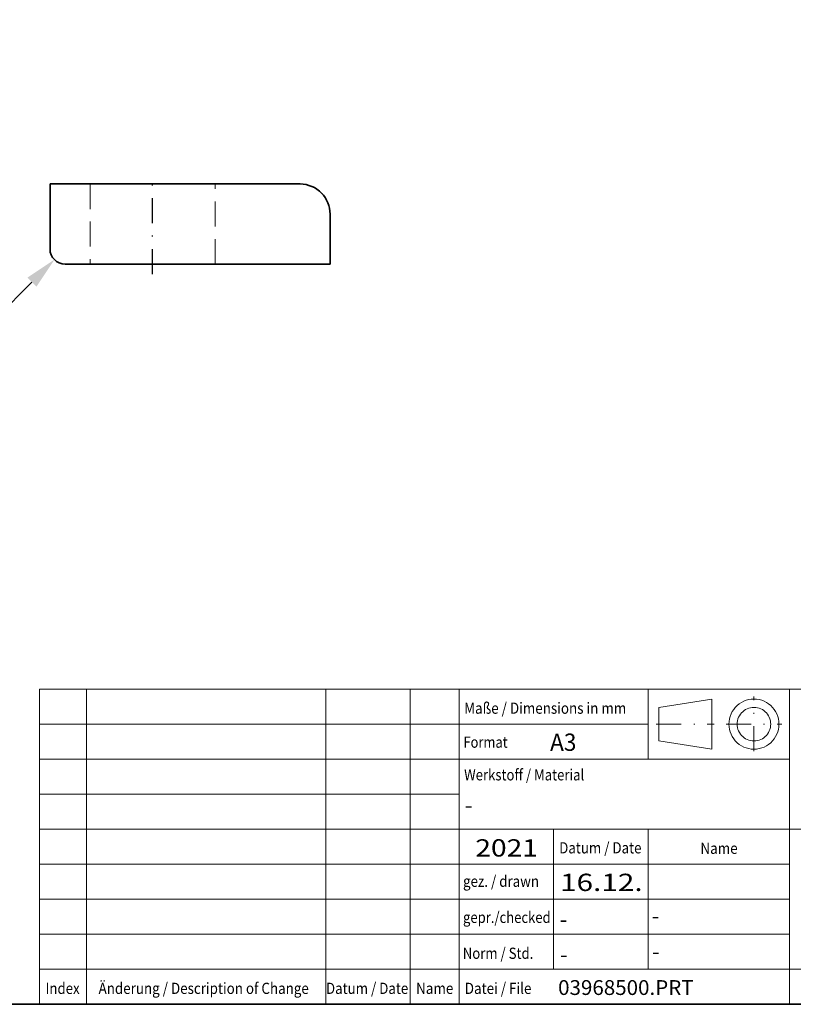
# Model space of a CAD drawing. Units: millimetres. Extents: x -35 to 173, y -70 to 224.
# Drawn here: x 38 to 115, y -66 to 32 of the extents above; entities that cross this region are included whole.
import ezdxf
from ezdxf.enums import TextEntityAlignment as Align

# ---------------------------------------------------------------- set-up
doc = ezdxf.new("R2010")
doc.units = ezdxf.units.MM
doc.header["$LTSCALE"] = 5
for name, pattern in [('AUSGEZOGEN', [0]), ('DASHDOT', [1, 0.5, -0.25, 0, -0.25]), ('DASHED', [0.75, 0.5, -0.25])]:
    doc.linetypes.add(name, pattern=pattern)
for name, color, linetype in [('KONTUREN', 18, 'Continuous'), ('MITTEL', 254, 'Continuous'), ('RAHMEN', 18, 'Continuous'), ('RAHMENSCHRIFT', 18, 'Continuous'), ('VERDECKT', 5, 'Continuous')]:
    doc.layers.add(name, color=color, linetype=linetype)
doc.styles.add('Arial', font='arial.ttf')

# ---------------------------------------------------------------- blocks, each defined once
blk = doc.blocks.new('DimBlk_nNn08')
at = {"layer": 'MITTEL', "linetype": 'AUSGEZOGEN', "lineweight": 25}
blk.add_hatch(color=1, dxfattribs=at).paths.add_polyline_path([(41.439, 8.18), (38.745, 6.384), (39.643, 5.486)], flags=0)
at = {"layer": 'MITTEL', "color": 1, "linetype": 'AUSGEZOGEN', "lineweight": 25}
blk.add_line((39.194, 5.935), (32.987, -0.272), dxfattribs=at)
at = {"layer": 'MITTEL', "color": 1, "linetype": 'AUSGEZOGEN', "lineweight": 18, "style": 'Arial', "width": 0.751696}
blk.add_text('R1.5', height=3.175, rotation=45, dxfattribs=at).set_placement((32.675, 0.265), (37.65, 5.24), align=Align.FIT)

msp = doc.modelspace()

# ---------------------------------------------------------------- linework, layer by layer
at = {"layer": 'KONTUREN', "color": 18, "linetype": 'AUSGEZOGEN', "lineweight": 35}
for p, q in [((45.363, 15.741), (41, 15.741)), ((41, 15.741), (41, 9.241)), ((45.363, 15.741), (45.419, 15.741)), ((51, 15.741), (45.363, 15.741)), ((45.457, 15.741), (45.518, 15.741)), ((45.562, 15.741), (45.627, 15.741)), ((45.678, 15.741), (45.746, 15.741)), ((45.804, 15.741), (45.874, 15.741)), ((45.94, 15.741), (46.012, 15.741)), ((46.085, 15.741), (46.159, 15.741)), ((46.24, 15.741), (46.314, 15.741)), ((46.404, 15.741), (46.478, 15.741)), ((46.576, 15.741), (46.651, 15.741)), ((46.757, 15.741), (46.831, 15.741)), ((46.946, 15.741), (47.019, 15.741)), ((47.143, 15.741), (47.214, 15.741)), ((47.347, 15.741), (47.416, 15.741)), ((47.559, 15.741), (47.625, 15.741)), ((47.776, 15.741), (47.839, 15.741)), ((48, 15.741), (48.06, 15.741)), ((48.23, 15.741), (48.286, 15.741)), ((48.464, 15.741), (48.516, 15.741)), ((48.704, 15.741), (48.752, 15.741)), ((48.948, 15.741), (48.991, 15.741)), ((49.196, 15.741), (49.234, 15.741)), ((49.447, 15.741), (49.48, 15.741)), ((49.701, 15.741), (49.729, 15.741)), ((49.958, 15.741), (49.981, 15.741)), ((50.217, 15.741), (50.234, 15.741)), ((50.477, 15.741), (50.488, 15.741)), ((50.738, 15.741), (50.744, 15.741)), ((51.5, 15.741), (51, 15.741)), ((66, 15.741), (51, 15.741)), ((69, 12.741), (69, 7.741)), ((69, 12.459), (69, 12.623)), ((69, 12.241), (69, 12.325)), ((42.5, 7.741), (69, 7.741))]:
    msp.add_line(p, q, dxfattribs=at)
for centre, radius, start, end in [((66, 12.741), 3, 44.16312, 90), ((66, 12.741), 3, 0, 44.15133), ((66, 12.741), 3, 42.4097, 42.83405), ((66, 12.741), 3, 39.70275, 40.64683), ((66, 12.741), 3, 34.76883, 35.4989), ((66, 12.741), 3, 29.78979, 30.41253), ((66, 12.741), 3, 27.3549, 27.681), ((66, 12.741), 3, 24.83525, 25.2828), ((66, 12.741), 3, 22.38604, 22.6732), ((66, 12.741), 3, 19.93449, 20.08398), ((66, 12.741), 3, 12.4262, 12.66196), ((66, 12.741), 3, 9.93377, 10.65071), ((42.5, 9.241), 1.5, 180, 270)]:
    msp.add_arc(centre, radius, start, end, dxfattribs=at)
at = {"layer": 'MITTEL', "color": 1, "linetype": 'DASHDOT', "lineweight": 25}
msp.add_line((51.25, 6.741), (51.25, 16.741), dxfattribs=at)
at = {"layer": 'RAHMEN', "color": 18, "linetype": 'AUSGEZOGEN', "lineweight": 18}
for p, q in [((169.45, -34.75), (39.95, -34.75)), ((39.95, -66.25), (39.95, -34.75)), ((44.658, -66.25), (44.658, -34.75)), ((68.589, -34.75), (68.589, -66.25)), ((77.005, -34.75), (77.005, -66.25)), ((81.905, -34.75), (81.905, -66.25)), ((100.805, -34.75), (100.805, -41.75)), ((114.945, -34.75), (114.945, -66.25)), ((101.864, -36.57), (107.185, -35.742)), ((107.185, -40.753), (107.185, -35.742)), ((109.711, -36.387), (109.523, -36.575)), ((109.913, -36.224), (109.711, -36.387)), ((110.132, -36.077), (109.913, -36.224)), ((110.365, -35.96), (110.132, -36.077)), ((110.608, -35.864), (110.365, -35.96)), ((110.862, -35.798), (110.608, -35.864)), ((111.121, -35.757), (110.862, -35.798)), ((111.384, -35.742), (111.121, -35.757)), ((111.648, -35.757), (111.384, -35.742)), ((111.907, -35.798), (111.648, -35.757)), ((112.161, -35.864), (111.907, -35.798)), ((112.404, -35.96), (112.161, -35.864)), ((112.637, -36.077), (112.404, -35.96)), ((112.855, -36.224), (112.637, -36.077)), ((113.058, -36.387), (112.855, -36.224)), ((113.246, -36.575), (113.058, -36.387)), ((101.864, -39.93), (101.864, -36.57)), ((109.097, -37.23), (109, -37.473)), ((109.213, -36.996), (109.097, -37.23)), ((109.361, -36.778), (109.213, -36.996)), ((109.523, -36.575), (109.361, -36.778)), ((110.025, -37.26), (109.929, -37.407)), ((110.137, -37.123), (110.025, -37.26)), ((110.258, -37.001), (110.137, -37.123)), ((110.395, -36.889), (110.258, -37.001)), ((110.542, -36.793), (110.395, -36.889)), ((110.7, -36.712), (110.542, -36.793)), ((110.867, -36.651), (110.7, -36.712)), ((111.034, -36.605), (110.867, -36.651)), ((111.207, -36.575), (111.034, -36.605)), ((111.384, -36.57), (111.207, -36.575)), ((111.562, -36.575), (111.384, -36.57)), ((111.734, -36.605), (111.562, -36.575)), ((111.902, -36.651), (111.734, -36.605)), ((112.069, -36.712), (111.902, -36.651)), ((112.226, -36.793), (112.069, -36.712)), ((112.374, -36.889), (112.226, -36.793)), ((112.511, -37.001), (112.374, -36.889)), ((112.632, -37.123), (112.511, -37.001)), ((112.744, -37.26), (112.632, -37.123)), ((112.84, -37.407), (112.744, -37.26)), ((113.408, -36.778), (113.246, -36.575)), ((113.555, -36.996), (113.408, -36.778)), ((113.672, -37.23), (113.555, -36.996)), ((113.769, -37.473), (113.672, -37.23)), ((100.805, -38.25), (39.95, -38.25)), ((108.894, -37.986), (108.879, -38.25)), ((108.879, -38.25), (108.894, -38.509)), ((108.934, -37.727), (108.894, -37.986)), ((109, -37.473), (108.934, -37.727)), ((109.716, -38.072), (109.705, -38.25)), ((109.705, -38.25), (109.716, -38.423)), ((109.741, -37.9), (109.716, -38.072)), ((109.787, -37.727), (109.741, -37.9)), ((109.848, -37.565), (109.787, -37.727)), ((109.929, -37.407), (109.848, -37.565)), ((112.921, -37.565), (112.84, -37.407)), ((112.982, -37.727), (112.921, -37.565)), ((113.028, -37.9), (112.982, -37.727)), ((113.053, -38.072), (113.028, -37.9)), ((113.063, -38.25), (113.053, -38.072)), ((113.053, -38.423), (113.063, -38.25)), ((113.834, -37.727), (113.769, -37.473)), ((113.875, -37.986), (113.834, -37.727)), ((113.89, -38.25), (113.875, -37.986)), ((113.875, -38.509), (113.89, -38.25)), ((108.894, -38.509), (108.934, -38.768)), ((108.934, -38.768), (109, -39.022)), ((109, -39.022), (109.097, -39.265)), ((109.097, -39.265), (109.213, -39.499)), ((109.716, -38.423), (109.741, -38.595)), ((109.741, -38.595), (109.787, -38.768)), ((109.787, -38.768), (109.848, -38.93)), ((109.848, -38.93), (109.929, -39.088)), ((109.929, -39.088), (110.025, -39.235)), ((110.025, -39.235), (110.137, -39.372)), ((112.632, -39.372), (112.744, -39.235)), ((112.744, -39.235), (112.84, -39.088)), ((112.84, -39.088), (112.921, -38.93)), ((112.921, -38.93), (112.982, -38.768)), ((112.982, -38.768), (113.028, -38.595)), ((113.028, -38.595), (113.053, -38.423)), ((113.555, -39.499), (113.672, -39.265)), ((113.672, -39.265), (113.769, -39.022)), ((113.769, -39.022), (113.834, -38.768)), ((113.834, -38.768), (113.875, -38.509)), ((107.185, -40.753), (101.864, -39.93)), ((109.213, -39.499), (109.361, -39.722)), ((109.361, -39.722), (109.523, -39.925)), ((109.523, -39.925), (109.711, -40.108)), ((109.711, -40.108), (109.913, -40.276)), ((109.913, -40.276), (110.132, -40.418)), ((110.137, -39.372), (110.258, -39.499)), ((110.258, -39.499), (110.395, -39.605)), ((110.395, -39.605), (110.542, -39.702)), ((110.542, -39.702), (110.7, -39.783)), ((110.7, -39.783), (110.867, -39.844)), ((110.867, -39.844), (111.034, -39.89)), ((111.034, -39.89), (111.207, -39.92)), ((111.207, -39.92), (111.384, -39.93)), ((111.384, -39.93), (111.562, -39.92)), ((111.562, -39.92), (111.734, -39.89)), ((111.734, -39.89), (111.902, -39.844)), ((111.902, -39.844), (112.069, -39.783)), ((112.069, -39.783), (112.226, -39.702)), ((112.226, -39.702), (112.374, -39.605)), ((112.374, -39.605), (112.511, -39.499)), ((112.511, -39.499), (112.632, -39.372)), ((112.637, -40.418), (112.855, -40.276)), ((112.855, -40.276), (113.058, -40.108)), ((113.058, -40.108), (113.246, -39.925)), ((113.246, -39.925), (113.408, -39.722)), ((113.408, -39.722), (113.555, -39.499)), ((110.132, -40.418), (110.365, -40.534)), ((110.365, -40.534), (110.608, -40.631)), ((110.608, -40.631), (110.862, -40.697)), ((110.862, -40.697), (111.121, -40.738)), ((111.121, -40.738), (111.384, -40.753)), ((111.384, -40.753), (111.648, -40.738)), ((111.648, -40.738), (111.907, -40.697)), ((111.907, -40.697), (112.161, -40.631)), ((112.161, -40.631), (112.404, -40.534)), ((112.404, -40.534), (112.637, -40.418)), ((114.945, -41.75), (39.95, -41.75)), ((81.905, -45.25), (39.95, -45.25)), ((169.45, -48.75), (39.95, -48.75)), ((91.355, -48.75), (91.355, -62.75)), ((100.805, -48.75), (100.805, -62.75)), ((114.945, -52.25), (39.95, -52.25)), ((114.945, -55.75), (39.95, -55.75)), ((114.945, -59.25), (39.95, -59.25)), ((169.45, -62.75), (39.95, -62.75))]:
    msp.add_line(p, q, dxfattribs=at)
at = {"layer": 'RAHMEN', "color": 16, "linetype": 'DASHDOT', "lineweight": 18}
for p, q in [((111.384, -40.956), (111.384, -35.483)), ((101.61, -38.25), (107.423, -38.25)), ((108.595, -38.25), (114.159, -38.25))]:
    msp.add_line(p, q, dxfattribs=at)
at = {"layer": 'RAHMEN', "color": 18, "linetype": 'AUSGEZOGEN', "lineweight": 35}
msp.add_lwpolyline([(-31.45, 213.75), (169.45, 213.75), (169.45, -66.25), (-31.45, -66.25)], close=True, dxfattribs=at)
at = {"layer": 'VERDECKT', "color": 5, "linetype": 'DASHED', "lineweight": 18}
for p, q in [((45, 15.741), (45, 7.741)), ((57.5, 7.741), (57.5, 15.741))]:
    msp.add_line(p, q, dxfattribs=at)

# ---------------------------------------------------------------- block references
msp.add_blockref('DimBlk_nNn08', (0, 0))

# ---------------------------------------------------------------- texts
at = {"layer": 'RAHMENSCHRIFT', "color": 18, "linetype": 'AUSGEZOGEN', "lineweight": 18, "style": 'Arial'}
for s, width, p, p2 in [('Maße / Dimensions in mm', 0.892635, (82.408, -37.21), (98.615, -37.21)), ('Format', 0.891993, (82.336, -40.604), (86.753, -40.604)), ('Werkstoff / Material', 0.89204, (82.406, -43.87), (94.418, -43.87)), ('Datum / Date', 0.893591, (91.91, -51.167), (100.14, -51.167)), ('Name', 0.893768, (106.03, -51.216), (109.757, -51.216)), ('gez. / drawn', 0.892674, (82.297, -54.51), (89.898, -54.51)), ('gepr./checked', 0.892095, (82.297, -58.118), (91.056, -58.118)), ('Norm / Std.', 0.892903, (82.268, -61.707), (89.327, -61.707)), ('Änderung / Description of Change', 0.892556, (45.857, -65.214), (66.875, -65.214)), ('Index', 0.892501, (40.548, -65.214), (43.961, -65.214)), ('Datum / Date', 0.893591, (68.589, -65.214), (76.819, -65.214)), ('Name', 0.893768, (77.602, -65.214), (81.328, -65.214)), ('Datei / File', 0.89207, (82.471, -65.214), (89.136, -65.214))]:
    msp.add_text(s, height=1.12, dxfattribs=dict(at, width=width)).set_placement(p, p2, align=Align.FIT)
at = {"layer": 'RAHMENSCHRIFT', "color": 5, "linetype": 'AUSGEZOGEN', "lineweight": 18, "style": 'Arial'}
for s, height, width, p, p2 in [('A3', 1.7286, 0.892501, (91.002, -40.917), (93.635, -40.917)), ('-', 1.482, 1.129032, (82.473, -47.104), (83.251, -47.104)), ('2021', 1.7286, 1.167526, (83.522, -51.481), (89.787, -51.481)), ('16.12.', 1.7286, 1.231959, (91.993, -54.926), (100.256, -54.926)), ('-', 1.482, 1.129032, (91.94, -58.506), (92.718, -58.506)), ('-', 1.482, 1.129032, (101.149, -58.163), (101.927, -58.163)), ('-', 1.482, 1.129032, (91.994, -62.009), (92.772, -62.009)), ('-', 1.482, 1.129032, (101.172, -61.715), (101.95, -61.715)), ('03968500.PRT', 1.48167, 0.974009, (91.805, -65.316), (105.353, -65.316))]:
    msp.add_text(s, height=height, dxfattribs=dict(at, width=width)).set_placement(p, p2, align=Align.FIT)

doc.saveas('drawing.dxf')
